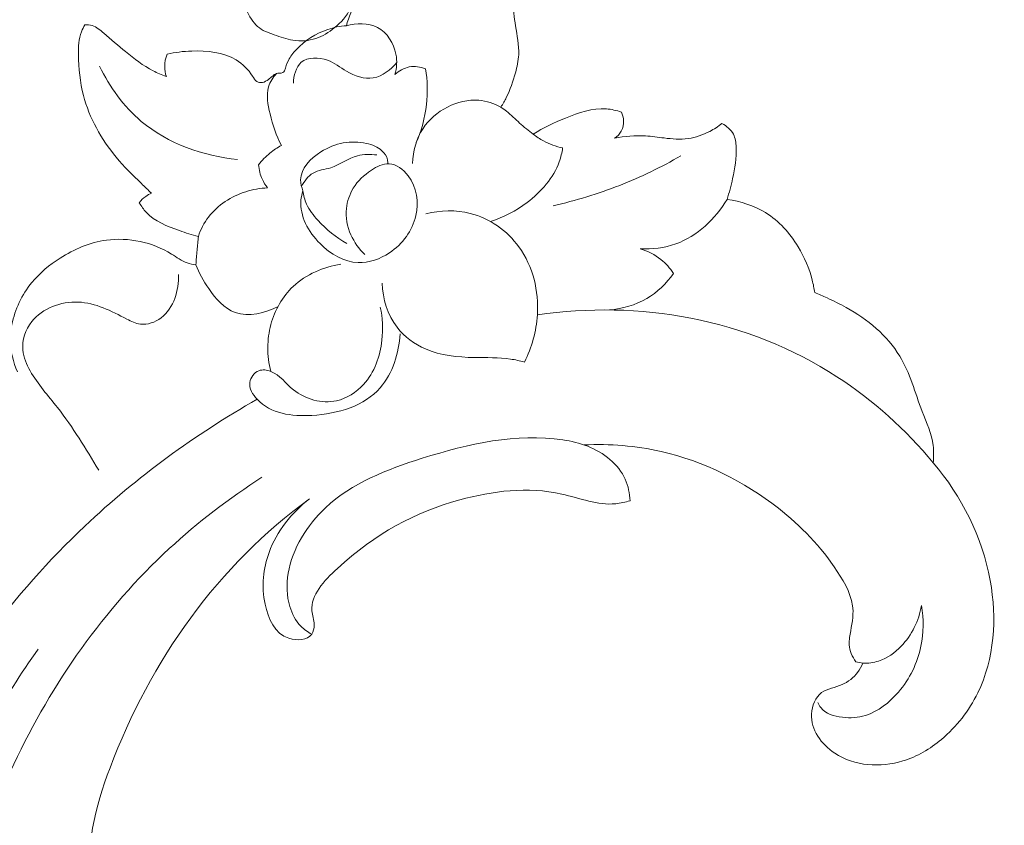
# Model space of a CAD drawing. Units: centimetres. Extents: x 24 to 1052, y -689 to 111.
# Drawn here: x 113 to 120, y -335 to -330 of the extents above; entities that cross this region are included whole.
import ezdxf

# ---------------------------------------------------------------- set-up
doc = ezdxf.new("R2010")
doc.units = ezdxf.units.CM
doc.header["$MEASUREMENT"] = 0
doc.layers.add('layer 1', color=7, linetype='Continuous')

msp = doc.modelspace()

# ---------------------------------------------------------------- linework, layer by layer
at = {"layer": 'layer 1', "color": 250, "lineweight": 20}
for points, knots in [([(553.14097, -413.86725), (553.14097, -413.86725), (553.14097, -13.86723), (553.14097, -13.86723), (553.14097, -13.86723), (553.14097, -13.86723), (53.14089, -13.86723), (53.14089, -13.86723), (53.14089, -13.86723), (53.14089, -13.86723), (53.14089, -413.86725), (53.14089, -413.86725), (53.14089, -413.86725), (53.14089, -413.86725), (553.14097, -413.86725), (553.14097, -413.86725)], [0, 0, 0, 0, 0.2, 0.2, 0.2, 0.2, 0.4, 0.4, 0.4, 0.4, 0.6, 0.6, 0.6, 0.6, 1, 1, 1, 1]), ([(115.91894, -329.21668), (115.89254, -329.22718), (115.86664, -329.23938), (115.84194, -329.25348), (115.84194, -329.25348), (115.77794, -329.29008), (115.72134, -329.33938), (115.67284, -329.39488), (115.67284, -329.39488), (115.63574, -329.43738), (115.60344, -329.48348), (115.57664, -329.53268), (115.57664, -329.53268), (115.54944, -329.58278), (115.52794, -329.63608), (115.51254, -329.69088)], [0, 0, 0, 0, 0.2, 0.2, 0.2, 0.2, 0.4, 0.4, 0.4, 0.4, 0.6, 0.6, 0.6, 0.6, 1, 1, 1, 1]), ([(116.49214, -330.20648), (116.50444, -330.18668), (116.51594, -330.16628), (116.52624, -330.14538), (116.52624, -330.14538), (116.55094, -330.09568), (116.56924, -330.04308), (116.58394, -329.98928), (116.58394, -329.98928), (116.59414, -329.95148), (116.60274, -329.91318), (116.60464, -329.87458), (116.60464, -329.87458), (116.60774, -329.81368), (116.59444, -329.75228), (116.58444, -329.69168), (116.58444, -329.69168), (116.57584, -329.63878), (116.56974, -329.58638), (116.56554, -329.53198), (116.56554, -329.53198), (116.56234, -329.49118), (116.56024, -329.44918), (116.57244, -329.41138), (116.57244, -329.41138), (116.58224, -329.38128), (116.60104, -329.35388), (116.61414, -329.32438), (116.61414, -329.32438), (116.62074, -329.30958), (116.62594, -329.29428), (116.62704, -329.27758), (116.62704, -329.27758), (116.62824, -329.25858), (116.62414, -329.23778), (116.61294, -329.22398), (116.61294, -329.22398), (116.59654, -329.20398), (116.56484, -329.19878), (116.53584, -329.19808), (116.53584, -329.19808), (116.50034, -329.19718), (116.46874, -329.20308), (116.43714, -329.21088), (116.43714, -329.21088), (116.35564, -329.23088), (116.27394, -329.26308), (116.19764, -329.30248), (116.19764, -329.30248), (116.14814, -329.32818), (116.10084, -329.35688), (116.05094, -329.38108), (116.05094, -329.38108), (116.02744, -329.39248), (116.00334, -329.40288), (115.97914, -329.41288)], [0, 0, 0, 0, 0.0666667, 0.0666667, 0.0666667, 0.0666667, 0.1333333, 0.1333333, 0.1333333, 0.1333333, 0.2, 0.2, 0.2, 0.2, 0.2666667, 0.2666667, 0.2666667, 0.2666667, 0.3333333, 0.3333333, 0.3333333, 0.3333333, 0.4, 0.4, 0.4, 0.4, 0.4666667, 0.4666667, 0.4666667, 0.4666667, 0.5333333, 0.5333333, 0.5333333, 0.5333333, 0.6, 0.6, 0.6, 0.6, 0.6666667, 0.6666667, 0.6666667, 0.6666667, 0.7333333, 0.7333333, 0.7333333, 0.7333333, 0.8, 0.8, 0.8, 0.8, 0.8666667, 0.8666667, 0.8666667, 0.8666667, 1, 1, 1, 1]), ([(115.56349, -329.35347), (115.56586, -329.3891), (115.56442, -329.42461), (115.56161, -329.4606), (115.56161, -329.4606), (115.55837, -329.50221), (115.55317, -329.54442), (115.53731, -329.58195), (115.53731, -329.58195), (115.51679, -329.63023), (115.47835, -329.67069), (115.43629, -329.70473), (115.43629, -329.70473), (115.40059, -329.73374), (115.36205, -329.75808), (115.3193, -329.77212), (115.3193, -329.77212), (115.27329, -329.78723), (115.22218, -329.79027), (115.17434, -329.78274), (115.17434, -329.78274), (115.13328, -329.77638), (115.09452, -329.76219), (115.05457, -329.74805), (115.05457, -329.74805), (115.01717, -329.7349), (114.97878, -329.72189), (114.94998, -329.69649), (114.94998, -329.69649), (114.93511, -329.68341), (114.92288, -329.667), (114.91173, -329.65013), (114.91173, -329.65013), (114.88378, -329.60757), (114.86318, -329.56184), (114.84051, -329.51681), (114.84051, -329.51681), (114.81475, -329.46583), (114.78622, -329.41568), (114.7497, -329.37194), (114.7497, -329.37194), (114.71956, -329.3357), (114.68383, -329.30383), (114.64572, -329.27629)], [0, 0, 0, 0, 0.0833333, 0.0833333, 0.0833333, 0.0833333, 0.1666667, 0.1666667, 0.1666667, 0.1666667, 0.25, 0.25, 0.25, 0.25, 0.3333333, 0.3333333, 0.3333333, 0.3333333, 0.4166667, 0.4166667, 0.4166667, 0.4166667, 0.5, 0.5, 0.5, 0.5, 0.5833333, 0.5833333, 0.5833333, 0.5833333, 0.6666667, 0.6666667, 0.6666667, 0.6666667, 0.75, 0.75, 0.75, 0.75, 0.8333333, 0.8333333, 0.8333333, 0.8333333, 1, 1, 1, 1]), ([(113.85595, -329.68588), (113.84745, -329.69978), (113.83985, -329.71428), (113.83395, -329.72938), (113.83395, -329.72938), (113.81635, -329.77448), (113.81415, -329.82438), (113.81455, -329.87368), (113.81455, -329.87368), (113.81535, -329.96198), (113.82445, -330.04848), (113.84645, -330.13248), (113.84645, -330.13248), (113.88375, -330.27488), (113.95825, -330.40997), (114.05355, -330.52397), (114.05355, -330.52397), (114.10315, -330.58317), (114.15825, -330.63667), (114.21335, -330.69037), (114.21335, -330.69037), (114.23465, -330.71117), (114.25595, -330.73207), (114.27755, -330.75247)], [0, 0, 0, 0, 0.1428571, 0.1428571, 0.1428571, 0.1428571, 0.2857143, 0.2857143, 0.2857143, 0.2857143, 0.4285714, 0.4285714, 0.4285714, 0.4285714, 0.5714286, 0.5714286, 0.5714286, 0.5714286, 0.7142857, 0.7142857, 0.7142857, 0.7142857, 1, 1, 1, 1]), ([(114.37165, -330.01288), (114.34295, -330.00258), (114.31465, -329.99088), (114.28755, -329.97688), (114.28755, -329.97688), (114.22435, -329.94438), (114.16755, -329.90008), (114.11295, -329.85528), (114.11295, -329.85528), (114.06645, -329.81718), (114.02165, -329.77878), (113.97495, -329.73848), (113.97495, -329.73848), (113.95245, -329.71898), (113.92955, -329.69908), (113.90185, -329.69078), (113.90185, -329.69078), (113.88725, -329.68638), (113.87135, -329.68518), (113.85595, -329.68588)], [0, 0, 0, 0, 0.1666667, 0.1666667, 0.1666667, 0.1666667, 0.3333333, 0.3333333, 0.3333333, 0.3333333, 0.5, 0.5, 0.5, 0.5, 0.6666667, 0.6666667, 0.6666667, 0.6666667, 1, 1, 1, 1]), ([(115.51254, -329.69088), (115.47264, -329.69408), (115.43304, -329.70178), (115.39484, -329.71448), (115.39484, -329.71448), (115.31894, -329.73978), (115.24884, -329.78458), (115.19454, -329.84308), (115.19454, -329.84308), (115.17544, -329.86368), (115.15834, -329.88598), (115.14544, -329.91068), (115.14544, -329.91068), (115.13444, -329.93148), (115.12664, -329.95398), (115.12144, -329.97688)], [0, 0, 0, 0, 0.2, 0.2, 0.2, 0.2, 0.4, 0.4, 0.4, 0.4, 0.6, 0.6, 0.6, 0.6, 1, 1, 1, 1]), ([(115.82054, -329.99988), (115.83164, -329.95868), (115.83504, -329.91528), (115.82694, -329.87218), (115.82694, -329.87218), (115.81384, -329.80278), (115.77104, -329.73428), (115.70964, -329.70228), (115.70964, -329.70228), (115.65134, -329.67188), (115.57624, -329.67438), (115.51254, -329.69088)], [0, 0, 0, 0, 0.25, 0.25, 0.25, 0.25, 0.5, 0.5, 0.5, 0.5, 1, 1, 1, 1]), ([(115.12144, -329.97688), (115.11804, -329.98098), (115.11414, -329.98508), (115.10964, -329.98758), (115.10964, -329.98758), (115.09794, -329.99418), (115.08184, -329.99048), (115.06874, -329.99448), (115.06874, -329.99448), (115.05964, -329.99728), (115.05194, -330.00388), (115.04454, -330.01018), (115.04454, -330.01018), (115.03594, -330.01728), (115.02754, -330.02408), (115.01875, -330.03088), (115.01875, -330.03088), (115.00745, -330.03948), (114.99545, -330.04828), (114.98135, -330.05068), (114.98135, -330.05068), (114.96935, -330.05278), (114.95585, -330.05028), (114.94565, -330.04388), (114.94565, -330.04388), (114.93355, -330.03618), (114.92625, -330.02298), (114.91825, -330.01038), (114.91825, -330.01038), (114.89125, -329.96798), (114.85555, -329.93308), (114.81425, -329.90798), (114.81425, -329.90798), (114.73305, -329.85888), (114.62985, -329.84808), (114.53225, -329.85148), (114.53225, -329.85148), (114.47885, -329.85328), (114.42715, -329.85948), (114.37635, -329.87208)], [0, 0, 0, 0, 0.0909091, 0.0909091, 0.0909091, 0.0909091, 0.1818182, 0.1818182, 0.1818182, 0.1818182, 0.2727273, 0.2727273, 0.2727273, 0.2727273, 0.3636364, 0.3636364, 0.3636364, 0.3636364, 0.4545455, 0.4545455, 0.4545455, 0.4545455, 0.5454545, 0.5454545, 0.5454545, 0.5454545, 0.6363636, 0.6363636, 0.6363636, 0.6363636, 0.7272727, 0.7272727, 0.7272727, 0.7272727, 0.8181818, 0.8181818, 0.8181818, 0.8181818, 1, 1, 1, 1]), ([(114.37635, -329.87208), (114.36655, -329.89668), (114.36105, -329.92338), (114.36115, -329.95008), (114.36115, -329.95008), (114.36125, -329.97138), (114.36505, -329.99268), (114.37165, -330.01288)], [0, 0, 0, 0, 0.3333333, 0.3333333, 0.3333333, 0.3333333, 1, 1, 1, 1]), ([(115.83144, -329.92348), (115.79454, -329.96958), (115.74144, -330.01188), (115.68344, -330.02168), (115.68344, -330.02168), (115.62634, -330.03138), (115.56454, -330.00948), (115.51324, -329.97918), (115.51324, -329.97918), (115.47234, -329.95498), (115.43824, -329.92548), (115.39254, -329.90908), (115.39254, -329.90908), (115.33834, -329.88958), (115.26784, -329.88858), (115.22704, -329.92288), (115.22704, -329.92288), (115.19184, -329.95238), (115.17864, -330.00818), (115.17664, -330.05538)], [0, 0, 0, 0, 0.1666667, 0.1666667, 0.1666667, 0.1666667, 0.3333333, 0.3333333, 0.3333333, 0.3333333, 0.5, 0.5, 0.5, 0.5, 0.6666667, 0.6666667, 0.6666667, 0.6666667, 1, 1, 1, 1]), ([(113.94905, -329.94818), (114.01265, -330.07918), (114.10035, -330.20228), (114.21315, -330.29708), (114.21315, -330.29708), (114.38145, -330.43847), (114.60555, -330.51657), (114.82355, -330.53847)], [0, 0, 0, 0, 0.3333333, 0.3333333, 0.3333333, 0.3333333, 1, 1, 1, 1]), ([(116.01464, -329.96338), (115.98234, -329.95118), (115.94564, -329.94568), (115.91144, -329.95218), (115.91144, -329.95218), (115.87754, -329.95868), (115.84584, -329.97708), (115.82054, -329.99988)], [0, 0, 0, 0, 0.3333333, 0.3333333, 0.3333333, 0.3333333, 1, 1, 1, 1]), ([(115.95524, -330.43167), (115.98824, -330.35528), (116.01084, -330.27388), (116.02034, -330.19098), (116.02034, -330.19098), (116.02894, -330.11528), (116.02654, -330.03838), (116.01464, -329.96338)], [0, 0, 0, 0, 0.3333333, 0.3333333, 0.3333333, 0.3333333, 1, 1, 1, 1]), ([(115.06874, -329.99448), (115.04754, -330.01888), (115.02914, -330.04748), (115.01984, -330.07788), (115.01984, -330.07788), (115.00315, -330.13198), (115.01515, -330.19188), (115.02924, -330.24918), (115.02924, -330.24918), (115.04664, -330.32018), (115.06734, -330.38718), (115.10144, -330.44957)], [0, 0, 0, 0, 0.25, 0.25, 0.25, 0.25, 0.5, 0.5, 0.5, 0.5, 1, 1, 1, 1]), ([(116.49214, -330.20648), (116.44844, -330.18428), (116.40074, -330.16768), (116.35124, -330.16338), (116.35124, -330.16338), (116.21834, -330.15178), (116.07244, -330.22928), (115.99824, -330.34168), (115.99824, -330.34168), (115.95444, -330.40797), (115.93564, -330.48647), (115.93154, -330.56347)], [0, 0, 0, 0, 0.25, 0.25, 0.25, 0.25, 0.5, 0.5, 0.5, 0.5, 1, 1, 1, 1]), ([(116.69664, -330.37758), (116.66754, -330.35508), (116.63844, -330.33238), (116.61084, -330.30798), (116.61084, -330.30798), (116.58274, -330.28308), (116.55614, -330.25638), (116.52694, -330.23278), (116.52694, -330.23278), (116.51564, -330.22368), (116.50394, -330.21498), (116.49214, -330.20648)], [0, 0, 0, 0, 0.25, 0.25, 0.25, 0.25, 0.5, 0.5, 0.5, 0.5, 1, 1, 1, 1]), ([(117.25564, -330.23828), (117.22484, -330.22808), (117.19254, -330.22038), (117.16034, -330.21778), (117.16034, -330.21778), (117.07244, -330.21088), (116.98464, -330.24208), (116.90124, -330.27608), (116.90124, -330.27608), (116.82934, -330.30528), (116.76074, -330.33658), (116.69664, -330.37758)], [0, 0, 0, 0, 0.25, 0.25, 0.25, 0.25, 0.5, 0.5, 0.5, 0.5, 1, 1, 1, 1]), ([(117.21264, -330.40378), (117.22954, -330.39208), (117.24454, -330.37668), (117.25454, -330.35868), (117.25454, -330.35868), (117.26564, -330.33848), (117.27074, -330.31498), (117.26954, -330.29188), (117.26954, -330.29188), (117.26864, -330.27328), (117.26364, -330.25498), (117.25564, -330.23828)], [0, 0, 0, 0, 0.25, 0.25, 0.25, 0.25, 0.5, 0.5, 0.5, 0.5, 1, 1, 1, 1]), ([(117.89284, -330.31018), (117.86894, -330.32928), (117.84304, -330.34598), (117.81574, -330.36028), (117.81574, -330.36028), (117.77314, -330.38248), (117.72674, -330.39878), (117.67934, -330.40538), (117.67934, -330.40538), (117.62914, -330.41227), (117.57774, -330.40837), (117.52704, -330.40218), (117.52704, -330.40218), (117.48704, -330.39728), (117.44744, -330.39098), (117.40734, -330.38858), (117.40734, -330.38858), (117.34254, -330.38478), (117.27654, -330.39128), (117.21264, -330.40378)], [0, 0, 0, 0, 0.1666667, 0.1666667, 0.1666667, 0.1666667, 0.3333333, 0.3333333, 0.3333333, 0.3333333, 0.5, 0.5, 0.5, 0.5, 0.6666667, 0.6666667, 0.6666667, 0.6666667, 1, 1, 1, 1]), ([(117.92494, -330.79107), (117.93944, -330.74797), (117.95064, -330.70387), (117.96044, -330.65957), (117.96044, -330.65957), (117.97483, -330.59417), (117.98603, -330.52807), (117.98293, -330.45997), (117.98293, -330.45997), (117.98163, -330.43177), (117.97783, -330.40318), (117.96513, -330.37858), (117.96513, -330.37858), (117.95004, -330.34938), (117.92224, -330.32568), (117.89284, -330.31018)], [0, 0, 0, 0, 0.2, 0.2, 0.2, 0.2, 0.4, 0.4, 0.4, 0.4, 0.6, 0.6, 0.6, 0.6, 1, 1, 1, 1]), ([(116.88334, -330.46557), (116.84114, -330.45617), (116.79984, -330.44107), (116.76174, -330.42047), (116.76174, -330.42047), (116.73884, -330.40807), (116.71704, -330.39368), (116.69664, -330.37758)], [0, 0, 0, 0, 0.3333333, 0.3333333, 0.3333333, 0.3333333, 1, 1, 1, 1]), ([(115.10144, -330.44957), (115.07564, -330.46327), (115.05094, -330.47937), (115.02824, -330.49777), (115.02824, -330.49777), (115.00145, -330.51957), (114.97715, -330.54467), (114.95615, -330.57187)], [0, 0, 0, 0, 0.3333333, 0.3333333, 0.3333333, 0.3333333, 1, 1, 1, 1]), ([(115.23734, -330.73657), (115.22874, -330.71467), (115.22264, -330.69077), (115.22274, -330.66757), (115.22274, -330.66757), (115.22314, -330.59567), (115.28384, -330.53167), (115.35154, -330.48927), (115.35154, -330.48927), (115.44134, -330.43317), (115.54354, -330.41497), (115.64024, -330.43657), (115.64024, -330.43657), (115.67594, -330.44457), (115.71094, -330.45797), (115.73814, -330.48277), (115.73814, -330.48277), (115.75514, -330.49827), (115.76904, -330.51817), (115.77314, -330.54017), (115.77314, -330.54017), (115.77474, -330.54837), (115.77484, -330.55697), (115.77414, -330.56537)], [0, 0, 0, 0, 0.1428571, 0.1428571, 0.1428571, 0.1428571, 0.2857143, 0.2857143, 0.2857143, 0.2857143, 0.4285714, 0.4285714, 0.4285714, 0.4285714, 0.5714286, 0.5714286, 0.5714286, 0.5714286, 0.7142857, 0.7142857, 0.7142857, 0.7142857, 1, 1, 1, 1]), ([(116.42624, -330.93117), (116.50934, -330.90497), (116.58734, -330.86447), (116.65794, -330.81117), (116.65794, -330.81117), (116.74754, -330.74357), (116.82534, -330.65557), (116.86184, -330.55227), (116.86184, -330.55227), (116.87184, -330.52417), (116.87874, -330.49497), (116.88334, -330.46557)], [0, 0, 0, 0, 0.25, 0.25, 0.25, 0.25, 0.5, 0.5, 0.5, 0.5, 1, 1, 1, 1]), ([(115.22834, -330.70887), (115.24524, -330.67597), (115.26944, -330.64307), (115.30114, -330.62467), (115.30114, -330.62467), (115.33434, -330.60557), (115.37564, -330.60247), (115.41334, -330.59057), (115.41334, -330.59057), (115.47324, -330.57157), (115.52414, -330.53047), (115.58354, -330.51487), (115.58354, -330.51487), (115.62254, -330.50477), (115.66514, -330.50557), (115.70564, -330.50937)], [0, 0, 0, 0, 0.2, 0.2, 0.2, 0.2, 0.4, 0.4, 0.4, 0.4, 0.6, 0.6, 0.6, 0.6, 1, 1, 1, 1]), ([(117.63234, -330.51497), (117.50834, -330.58697), (117.37854, -330.64987), (117.24464, -330.70237), (117.24464, -330.70237), (117.10754, -330.75617), (116.96594, -330.79907), (116.82214, -330.83097)], [0, 0, 0, 0, 0.3333333, 0.3333333, 0.3333333, 0.3333333, 1, 1, 1, 1]), ([(114.95615, -330.57187), (114.95875, -330.60367), (114.96665, -330.63537), (114.98005, -330.66447), (114.98005, -330.66447), (114.98875, -330.68347), (114.99975, -330.70137), (115.01245, -330.71777)], [0, 0, 0, 0, 0.3333333, 0.3333333, 0.3333333, 0.3333333, 1, 1, 1, 1]), ([(115.55624, -330.71937), (115.58504, -330.67417), (115.62384, -330.63737), (115.67084, -330.60627), (115.67084, -330.60627), (115.70564, -330.58337), (115.74494, -330.56347), (115.78314, -330.56537), (115.78314, -330.56537), (115.82904, -330.56777), (115.87344, -330.60157), (115.90444, -330.64207), (115.90444, -330.64207), (115.96024, -330.71487), (115.97254, -330.80887), (115.95294, -330.89407), (115.95294, -330.89407), (115.93114, -330.98947), (115.86944, -331.07387), (115.78634, -331.12907), (115.78634, -331.12907), (115.72664, -331.16887), (115.65594, -331.19357), (115.58744, -331.19107), (115.58744, -331.19107), (115.49874, -331.18777), (115.41384, -331.13897), (115.34614, -331.07137), (115.34614, -331.07137), (115.27014, -330.99547), (115.21594, -330.89587), (115.22494, -330.79677), (115.22494, -330.79677), (115.22684, -330.77647), (115.23134, -330.75617), (115.23734, -330.73657)], [0, 0, 0, 0, 0.1, 0.1, 0.1, 0.1, 0.2, 0.2, 0.2, 0.2, 0.3, 0.3, 0.3, 0.3, 0.4, 0.4, 0.4, 0.4, 0.5, 0.5, 0.5, 0.5, 0.6, 0.6, 0.6, 0.6, 0.7, 0.7, 0.7, 0.7, 0.8, 0.8, 0.8, 0.8, 1, 1, 1, 1]), ([(115.01245, -330.71777), (114.96645, -330.72017), (114.92075, -330.72827), (114.87635, -330.74237), (114.87635, -330.74237), (114.78385, -330.77167), (114.69655, -330.82687), (114.63865, -330.90327), (114.63865, -330.90327), (114.61075, -330.94007), (114.58965, -330.98177), (114.57455, -331.02507)], [0, 0, 0, 0, 0.25, 0.25, 0.25, 0.25, 0.5, 0.5, 0.5, 0.5, 1, 1, 1, 1]), ([(115.55624, -330.71937), (115.53354, -330.75867), (115.51754, -330.80287), (115.51264, -330.84807), (115.51264, -330.84807), (115.50654, -330.90497), (115.51814, -330.96347), (115.54164, -331.01617), (115.54164, -331.01617), (115.56234, -331.06257), (115.59234, -331.10447), (115.62864, -331.13937)], [0, 0, 0, 0, 0.25, 0.25, 0.25, 0.25, 0.5, 0.5, 0.5, 0.5, 1, 1, 1, 1]), ([(114.27755, -330.75247), (114.26485, -330.75747), (114.25265, -330.76387), (114.24135, -330.77177), (114.24135, -330.77177), (114.22555, -330.78287), (114.21165, -330.79687), (114.20045, -330.81237)], [0, 0, 0, 0, 0.3333333, 0.3333333, 0.3333333, 0.3333333, 1, 1, 1, 1]), ([(115.23734, -330.73657), (115.24124, -330.76527), (115.24854, -330.79407), (115.26034, -330.82067), (115.26034, -330.82067), (115.27734, -330.85877), (115.30364, -330.89227), (115.33224, -330.92357), (115.33224, -330.92357), (115.38554, -330.98187), (115.44674, -331.03247), (115.51564, -331.06957)], [0, 0, 0, 0, 0.25, 0.25, 0.25, 0.25, 0.5, 0.5, 0.5, 0.5, 1, 1, 1, 1]), ([(114.20045, -330.81237), (114.21295, -330.83377), (114.22725, -330.85447), (114.24405, -330.87257), (114.24405, -330.87257), (114.29805, -330.93067), (114.37735, -330.96167), (114.45405, -330.98867), (114.45405, -330.98867), (114.49415, -331.00277), (114.53355, -331.01587), (114.57455, -331.02507)], [0, 0, 0, 0, 0.25, 0.25, 0.25, 0.25, 0.5, 0.5, 0.5, 0.5, 1, 1, 1, 1]), ([(117.37494, -331.10417), (117.45064, -331.10707), (117.52834, -331.09867), (117.60004, -331.07307), (117.60004, -331.07307), (117.73644, -331.02437), (117.85124, -330.91357), (117.92494, -330.79107)], [0, 0, 0, 0, 0.3333333, 0.3333333, 0.3333333, 0.3333333, 1, 1, 1, 1]), ([(118.48103, -331.38147), (118.47703, -331.35517), (118.47173, -331.32897), (118.46513, -331.30317), (118.46513, -331.30317), (118.44603, -331.22887), (118.41613, -331.15737), (118.37583, -331.09107), (118.37583, -331.09107), (118.32373, -331.00497), (118.25413, -330.92757), (118.16853, -330.87477), (118.16853, -330.87477), (118.09523, -330.82967), (118.01013, -330.80257), (117.92494, -330.79107)], [0, 0, 0, 0, 0.2, 0.2, 0.2, 0.2, 0.4, 0.4, 0.4, 0.4, 0.6, 0.6, 0.6, 0.6, 1, 1, 1, 1]), ([(116.64084, -331.82107), (116.68704, -331.72867), (116.71634, -331.62707), (116.72314, -331.52257), (116.72314, -331.52257), (116.73284, -331.37197), (116.69574, -331.21507), (116.60624, -331.09197), (116.60624, -331.09197), (116.53164, -330.98937), (116.42074, -330.91027), (116.29814, -330.87947), (116.29814, -330.87947), (116.20624, -330.85637), (116.10784, -330.86037), (116.01654, -330.88197)], [0, 0, 0, 0, 0.2, 0.2, 0.2, 0.2, 0.4, 0.4, 0.4, 0.4, 0.6, 0.6, 0.6, 0.6, 1, 1, 1, 1]), ([(114.55875, -331.20517), (114.54015, -331.20317), (114.52145, -331.19987), (114.50395, -331.19377), (114.50395, -331.19377), (114.46795, -331.18137), (114.43725, -331.15767), (114.40425, -331.13717), (114.40425, -331.13717), (114.28315, -331.06187), (114.13225, -331.02987), (113.99175, -331.04917), (113.99175, -331.04917), (113.88665, -331.06347), (113.78745, -331.10647), (113.69815, -331.16327), (113.69815, -331.16327), (113.63085, -331.20617), (113.56915, -331.25697), (113.51905, -331.31837), (113.51905, -331.31837), (113.45665, -331.39467), (113.41225, -331.48737), (113.39325, -331.58367), (113.39325, -331.58367), (113.38635, -331.61847), (113.38285, -331.65367), (113.38345, -331.68907), (113.38345, -331.68907), (113.38475, -331.75547), (113.40075, -331.82227), (113.42765, -331.88297)], [0, 0, 0, 0, 0.1111111, 0.1111111, 0.1111111, 0.1111111, 0.2222222, 0.2222222, 0.2222222, 0.2222222, 0.3333333, 0.3333333, 0.3333333, 0.3333333, 0.4444444, 0.4444444, 0.4444444, 0.4444444, 0.5555556, 0.5555556, 0.5555556, 0.5555556, 0.6666667, 0.6666667, 0.6666667, 0.6666667, 0.7777778, 0.7777778, 0.7777778, 0.7777778, 1, 1, 1, 1]), ([(114.57455, -331.02507), (114.57175, -331.05437), (114.56905, -331.08357), (114.56645, -331.11287), (114.56645, -331.11287), (114.56375, -331.14367), (114.56115, -331.17437), (114.55875, -331.20517)], [0, 0, 0, 0, 0.3333333, 0.3333333, 0.3333333, 0.3333333, 1, 1, 1, 1]), ([(117.58544, -331.25957), (117.56374, -331.22667), (117.53714, -331.19667), (117.50614, -331.17187), (117.50614, -331.17187), (117.46754, -331.14107), (117.42214, -331.11837), (117.37494, -331.10417)], [0, 0, 0, 0, 0.3333333, 0.3333333, 0.3333333, 0.3333333, 1, 1, 1, 1]), ([(114.55875, -331.20517), (114.57845, -331.25857), (114.60635, -331.30737), (114.63995, -331.35577), (114.63995, -331.35577), (114.68435, -331.41997), (114.73875, -331.48367), (114.80875, -331.50817), (114.80875, -331.50817), (114.89265, -331.53757), (114.99905, -331.51057), (115.07984, -331.46847)], [0, 0, 0, 0, 0.25, 0.25, 0.25, 0.25, 0.5, 0.5, 0.5, 0.5, 1, 1, 1, 1]), ([(115.47694, -331.20157), (115.36764, -331.21987), (115.25734, -331.26587), (115.17594, -331.34197), (115.17594, -331.34197), (115.10694, -331.40657), (115.05874, -331.49297), (115.03414, -331.58357), (115.03414, -331.58357), (115.02134, -331.63127), (115.01495, -331.68017), (115.01475, -331.72917), (115.01475, -331.72917), (115.01455, -331.78017), (115.02094, -331.83137), (115.03344, -331.88077)], [0, 0, 0, 0, 0.2, 0.2, 0.2, 0.2, 0.4, 0.4, 0.4, 0.4, 0.6, 0.6, 0.6, 0.6, 1, 1, 1, 1]), ([(113.94325, -332.50667), (113.86125, -332.37127), (113.77995, -332.23417), (113.68215, -332.10967), (113.68215, -332.10967), (113.62255, -332.03387), (113.55685, -331.96257), (113.50885, -331.87767), (113.50885, -331.87767), (113.48545, -331.83617), (113.46635, -331.79147), (113.46225, -331.74467), (113.46225, -331.74467), (113.45685, -331.68217), (113.47835, -331.61597), (113.51815, -331.56517), (113.51815, -331.56517), (113.58535, -331.47957), (113.70475, -331.43767), (113.81275, -331.44167), (113.81275, -331.44167), (113.92315, -331.44577), (114.02175, -331.49787), (114.12125, -331.54867), (114.12125, -331.54867), (114.14915, -331.56297), (114.17715, -331.57717), (114.20705, -331.58107), (114.20705, -331.58107), (114.25165, -331.58677), (114.30035, -331.56957), (114.33815, -331.54117), (114.33815, -331.54117), (114.42035, -331.47967), (114.45115, -331.36587), (114.44915, -331.26757)], [0, 0, 0, 0, 0.1, 0.1, 0.1, 0.1, 0.2, 0.2, 0.2, 0.2, 0.3, 0.3, 0.3, 0.3, 0.4, 0.4, 0.4, 0.4, 0.5, 0.5, 0.5, 0.5, 0.6, 0.6, 0.6, 0.6, 0.7, 0.7, 0.7, 0.7, 0.8, 0.8, 0.8, 0.8, 1, 1, 1, 1]), ([(117.17944, -331.49137), (117.26164, -331.48437), (117.34454, -331.46107), (117.41594, -331.41907), (117.41594, -331.41907), (117.48354, -331.37937), (117.54094, -331.32287), (117.58544, -331.25957)], [0, 0, 0, 0, 0.3333333, 0.3333333, 0.3333333, 0.3333333, 1, 1, 1, 1]), ([(115.73854, -331.32177), (115.74314, -331.42007), (115.77334, -331.52227), (115.83414, -331.60137), (115.83414, -331.60137), (115.88034, -331.66157), (115.94414, -331.70827), (116.01374, -331.73857), (116.01374, -331.73857), (116.11004, -331.78047), (116.21734, -331.79067), (116.32324, -331.79257), (116.32324, -331.79257), (116.40074, -331.79397), (116.47754, -331.79087), (116.55314, -331.80237), (116.55314, -331.80237), (116.58264, -331.80677), (116.61194, -331.81347), (116.64084, -331.82107)], [0, 0, 0, 0, 0.1666667, 0.1666667, 0.1666667, 0.1666667, 0.3333333, 0.3333333, 0.3333333, 0.3333333, 0.5, 0.5, 0.5, 0.5, 0.6666667, 0.6666667, 0.6666667, 0.6666667, 1, 1, 1, 1]), ([(119.23183, -332.46007), (119.23513, -332.42327), (119.23583, -332.38567), (119.23113, -332.34927), (119.23113, -332.34927), (119.22153, -332.27497), (119.18933, -332.20527), (119.16193, -332.13397), (119.16193, -332.13397), (119.11633, -332.01467), (119.08423, -331.89067), (119.01943, -331.78367), (119.01943, -331.78367), (118.94113, -331.65437), (118.81493, -331.54987), (118.67983, -331.47517), (118.67983, -331.47517), (118.64013, -331.45327), (118.59963, -331.43387), (118.55863, -331.41527), (118.55863, -331.41527), (118.53293, -331.40357), (118.50713, -331.39227), (118.48103, -331.38147)], [0, 0, 0, 0, 0.1428571, 0.1428571, 0.1428571, 0.1428571, 0.2857143, 0.2857143, 0.2857143, 0.2857143, 0.4285714, 0.4285714, 0.4285714, 0.4285714, 0.5714286, 0.5714286, 0.5714286, 0.5714286, 0.7142857, 0.7142857, 0.7142857, 0.7142857, 1, 1, 1, 1]), ([(115.72704, -331.47297), (115.74244, -331.54127), (115.74604, -331.61197), (115.73804, -331.68267), (115.73804, -331.68267), (115.72654, -331.78467), (115.69094, -331.88667), (115.62174, -331.96287), (115.62174, -331.96287), (115.57634, -332.01287), (115.51654, -332.05187), (115.45024, -332.06617), (115.45024, -332.06617), (115.35724, -332.08617), (115.25164, -332.05757), (115.17704, -331.99717), (115.17704, -331.99717), (115.12794, -331.95737), (115.09224, -331.90377), (115.03344, -331.88077), (115.03344, -331.88077), (115.00945, -331.87137), (114.98155, -331.86707), (114.95775, -331.87607), (114.95775, -331.87607), (114.92825, -331.88727), (114.90515, -331.91907), (114.90075, -331.95027), (114.90075, -331.95027), (114.89535, -331.98917), (114.91905, -332.02707), (114.94725, -332.05707), (114.94725, -332.05707), (115.03434, -332.14947), (115.16494, -332.16657), (115.29424, -332.15907), (115.29424, -332.15907), (115.46144, -332.14947), (115.62674, -332.09887), (115.72724, -331.98397), (115.72724, -331.98397), (115.80614, -331.89357), (115.84504, -331.76347), (115.85444, -331.64247)], [0, 0, 0, 0, 0.0833333, 0.0833333, 0.0833333, 0.0833333, 0.1666667, 0.1666667, 0.1666667, 0.1666667, 0.25, 0.25, 0.25, 0.25, 0.3333333, 0.3333333, 0.3333333, 0.3333333, 0.4166667, 0.4166667, 0.4166667, 0.4166667, 0.5, 0.5, 0.5, 0.5, 0.5833333, 0.5833333, 0.5833333, 0.5833333, 0.6666667, 0.6666667, 0.6666667, 0.6666667, 0.75, 0.75, 0.75, 0.75, 0.8333333, 0.8333333, 0.8333333, 0.8333333, 1, 1, 1, 1]), ([(119.23183, -332.46007), (119.05803, -332.25007), (118.85223, -332.06327), (118.62153, -331.91417), (118.62153, -331.91417), (118.34133, -331.73317), (118.02443, -331.60767), (117.69564, -331.54327), (117.69564, -331.54327), (117.37544, -331.48047), (117.04384, -331.47567), (116.72314, -331.52257)], [0, 0, 0, 0, 0.25, 0.25, 0.25, 0.25, 0.5, 0.5, 0.5, 0.5, 1, 1, 1, 1]), ([(113.23005, -333.56336), (113.41785, -333.31237), (113.62685, -333.07637), (113.85565, -332.86017), (113.85565, -332.86017), (114.18425, -332.54947), (114.55355, -332.27947), (114.94725, -332.05707)], [0, 0, 0, 0, 0.3333333, 0.3333333, 0.3333333, 0.3333333, 1, 1, 1, 1]), ([(117.31034, -332.69997), (117.30814, -332.65337), (117.29924, -332.60607), (117.28004, -332.56337), (117.28004, -332.56337), (117.23704, -332.46717), (117.14224, -332.39457), (117.04184, -332.35457), (117.04184, -332.35457), (116.99054, -332.33417), (116.93774, -332.32227), (116.88464, -332.31417), (116.88464, -332.31417), (116.59074, -332.26907), (116.28714, -332.33827), (115.99354, -332.43067), (115.99354, -332.43067), (115.76804, -332.50157), (115.54844, -332.58617), (115.38024, -332.74457), (115.38024, -332.74457), (115.26304, -332.85497), (115.17074, -333.00107), (115.14404, -333.15937), (115.14404, -333.15937), (115.13224, -333.22947), (115.13324, -333.30187), (115.15394, -333.36996), (115.15394, -333.36996), (115.16794, -333.41596), (115.19094, -333.46006), (115.22434, -333.49436), (115.22434, -333.49436), (115.24424, -333.51486), (115.26784, -333.53186), (115.29304, -333.54546)], [0, 0, 0, 0, 0.1, 0.1, 0.1, 0.1, 0.2, 0.2, 0.2, 0.2, 0.3, 0.3, 0.3, 0.3, 0.4, 0.4, 0.4, 0.4, 0.5, 0.5, 0.5, 0.5, 0.6, 0.6, 0.6, 0.6, 0.7, 0.7, 0.7, 0.7, 0.8, 0.8, 0.8, 0.8, 1, 1, 1, 1]), ([(117.01904, -332.34607), (117.18204, -332.33887), (117.34684, -332.35127), (117.50684, -332.38747), (117.50684, -332.38747), (117.77724, -332.44877), (118.03393, -332.57827), (118.25023, -332.74717), (118.25023, -332.74717), (118.39403, -332.85957), (118.51993, -332.98937), (118.62373, -333.14697), (118.62373, -333.14697), (118.67503, -333.22487), (118.72093, -333.30957), (118.72353, -333.39726), (118.72353, -333.39726), (118.72513, -333.45256), (118.70953, -333.50906), (118.70193, -333.56546), (118.70193, -333.56546), (118.69983, -333.58096), (118.69833, -333.59636), (118.69923, -333.61176), (118.69923, -333.61176), (118.70153, -333.64996), (118.71833, -333.68826), (118.74163, -333.71886)], [0, 0, 0, 0, 0.125, 0.125, 0.125, 0.125, 0.25, 0.25, 0.25, 0.25, 0.375, 0.375, 0.375, 0.375, 0.5, 0.5, 0.5, 0.5, 0.625, 0.625, 0.625, 0.625, 0.75, 0.75, 0.75, 0.75, 1, 1, 1, 1]), ([(118.78563, -333.72796), (118.77733, -333.74866), (118.76643, -333.76846), (118.75293, -333.78646), (118.75293, -333.78646), (118.72763, -333.82006), (118.69343, -333.84756), (118.65383, -333.86436), (118.65383, -333.86436), (118.61033, -333.88276), (118.56043, -333.88836), (118.52453, -333.91516), (118.52453, -333.91516), (118.48563, -333.94426), (118.46323, -333.99856), (118.46053, -334.05046), (118.46053, -334.05046), (118.45533, -334.15036), (118.52293, -334.24176), (118.60743, -334.29846), (118.60743, -334.29846), (118.73383, -334.38326), (118.89813, -334.39046), (119.03923, -334.34766), (119.03923, -334.34766), (119.13033, -334.32006), (119.21183, -334.27166), (119.28373, -334.21146), (119.28373, -334.21146), (119.38003, -334.13086), (119.45893, -334.02926), (119.51383, -333.91696), (119.51383, -333.91696), (119.61963, -333.70076), (119.63653, -333.44506), (119.59283, -333.20437), (119.59283, -333.20437), (119.54243, -332.92717), (119.41163, -332.66987), (119.23183, -332.46007)], [0, 0, 0, 0, 0.0909091, 0.0909091, 0.0909091, 0.0909091, 0.1818182, 0.1818182, 0.1818182, 0.1818182, 0.2727273, 0.2727273, 0.2727273, 0.2727273, 0.3636364, 0.3636364, 0.3636364, 0.3636364, 0.4545455, 0.4545455, 0.4545455, 0.4545455, 0.5454545, 0.5454545, 0.5454545, 0.5454545, 0.6363636, 0.6363636, 0.6363636, 0.6363636, 0.7272727, 0.7272727, 0.7272727, 0.7272727, 0.8181818, 0.8181818, 0.8181818, 0.8181818, 1, 1, 1, 1]), ([(113.25725, -336.26436), (113.16345, -336.01016), (113.10605, -335.73596), (113.10985, -335.46566), (113.10985, -335.46566), (113.11515, -335.08766), (113.24025, -334.71736), (113.40465, -334.36856), (113.40465, -334.36856), (113.64765, -333.85296), (113.97655, -333.38456), (114.39025, -333.00287), (114.39025, -333.00287), (114.57185, -332.83537), (114.76965, -332.68457), (114.97785, -332.55117)], [0, 0, 0, 0, 0.2, 0.2, 0.2, 0.2, 0.4, 0.4, 0.4, 0.4, 0.6, 0.6, 0.6, 0.6, 1, 1, 1, 1]), ([(115.27884, -332.68837), (115.16614, -332.77447), (115.07184, -332.89437), (115.02294, -333.02647), (115.02294, -333.02647), (114.98475, -333.12937), (114.97415, -333.23967), (114.99755, -333.35456), (114.99755, -333.35456), (115.01615, -333.44636), (115.05654, -333.54106), (115.14864, -333.57066), (115.14864, -333.57066), (115.19954, -333.58696), (115.26614, -333.58336), (115.29304, -333.54546), (115.29304, -333.54546), (115.30444, -333.52926), (115.30864, -333.50696), (115.30824, -333.48546), (115.30824, -333.48546), (115.30764, -333.45416), (115.29704, -333.42486), (115.29444, -333.39626), (115.29444, -333.39626), (115.28524, -333.29747), (115.37024, -333.20747), (115.45594, -333.12857), (115.45594, -333.12857), (115.69844, -332.90547), (115.94724, -332.77217), (116.23134, -332.69397), (116.23134, -332.69397), (116.43774, -332.63717), (116.66274, -332.60947), (116.87754, -332.65707), (116.87754, -332.65707), (116.99284, -332.68257), (117.10524, -332.72987), (117.21954, -332.71867), (117.21954, -332.71867), (117.25004, -332.71567), (117.28064, -332.70857), (117.31034, -332.69997)], [0, 0, 0, 0, 0.0833333, 0.0833333, 0.0833333, 0.0833333, 0.1666667, 0.1666667, 0.1666667, 0.1666667, 0.25, 0.25, 0.25, 0.25, 0.3333333, 0.3333333, 0.3333333, 0.3333333, 0.4166667, 0.4166667, 0.4166667, 0.4166667, 0.5, 0.5, 0.5, 0.5, 0.5833333, 0.5833333, 0.5833333, 0.5833333, 0.6666667, 0.6666667, 0.6666667, 0.6666667, 0.75, 0.75, 0.75, 0.75, 0.8333333, 0.8333333, 0.8333333, 0.8333333, 1, 1, 1, 1]), ([(113.77785, -335.56446), (113.81275, -335.54526), (113.84425, -335.51996), (113.87055, -335.48916), (113.87055, -335.48916), (113.89955, -335.45526), (113.92225, -335.41466), (113.93065, -335.37286), (113.93065, -335.37286), (113.94435, -335.30486), (113.92005, -335.23346), (113.90505, -335.16216), (113.90505, -335.16216), (113.85015, -334.90076), (113.92045, -334.64146), (114.01465, -334.39146), (114.01465, -334.39146), (114.27045, -333.71276), (114.70315, -333.10277), (115.27884, -332.68837)], [0, 0, 0, 0, 0.1666667, 0.1666667, 0.1666667, 0.1666667, 0.3333333, 0.3333333, 0.3333333, 0.3333333, 0.5, 0.5, 0.5, 0.5, 0.6666667, 0.6666667, 0.6666667, 0.6666667, 1, 1, 1, 1]), ([(119.15763, -333.36386), (119.17193, -333.44856), (119.17153, -333.53686), (119.15403, -333.62136), (119.15403, -333.62136), (119.13223, -333.72746), (119.08353, -333.82746), (119.01123, -333.91176), (119.01123, -333.91176), (118.95433, -333.97816), (118.88273, -334.03476), (118.80183, -334.05956), (118.80183, -334.05956), (118.75593, -334.07366), (118.70693, -334.07736), (118.65603, -334.07136), (118.65603, -334.07136), (118.60363, -334.06526), (118.54923, -334.04876), (118.51873, -334.00956), (118.51873, -334.00956), (118.51113, -333.99986), (118.50503, -333.98886), (118.50013, -333.97746)], [0, 0, 0, 0, 0.1428571, 0.1428571, 0.1428571, 0.1428571, 0.2857143, 0.2857143, 0.2857143, 0.2857143, 0.4285714, 0.4285714, 0.4285714, 0.4285714, 0.5714286, 0.5714286, 0.5714286, 0.5714286, 0.7142857, 0.7142857, 0.7142857, 0.7142857, 1, 1, 1, 1]), ([(118.74163, -333.71886), (118.75593, -333.72336), (118.77073, -333.72656), (118.78563, -333.72796), (118.78563, -333.72796), (118.81903, -333.73116), (118.85313, -333.72546), (118.88513, -333.71466), (118.88513, -333.71466), (118.93983, -333.69626), (118.98823, -333.66276), (119.02843, -333.62136), (119.02843, -333.62136), (119.09633, -333.55116), (119.14053, -333.45816), (119.15763, -333.36386)], [0, 0, 0, 0, 0.2, 0.2, 0.2, 0.2, 0.4, 0.4, 0.4, 0.4, 0.6, 0.6, 0.6, 0.6, 1, 1, 1, 1]), ([(116.10224, -342.75593), (116.02974, -342.71953), (115.95634, -342.68593), (115.89224, -342.63333), (115.89224, -342.63333), (115.84144, -342.59173), (115.79644, -342.53823), (115.73844, -342.51803), (115.73844, -342.51803), (115.69554, -342.50303), (115.64554, -342.50633), (115.59624, -342.50633), (115.59624, -342.50633), (115.29444, -342.50693), (115.01964, -342.39023), (114.76365, -342.24473), (114.76365, -342.24473), (114.27145, -341.96524), (113.84885, -341.57954), (113.51775, -341.13034), (113.51775, -341.13034), (113.01355, -340.44664), (112.72125, -339.61594), (112.58275, -338.77565), (112.58275, -338.77565), (112.44535, -337.94245), (112.45905, -337.09985), (112.57515, -336.26696), (112.57515, -336.26696), (112.65325, -335.70646), (112.77765, -335.15036), (112.99855, -334.63146), (112.99855, -334.63146), (113.14735, -334.28186), (113.33985, -333.94916), (113.55995, -333.63876)], [0, 0, 0, 0, 0.1, 0.1, 0.1, 0.1, 0.2, 0.2, 0.2, 0.2, 0.3, 0.3, 0.3, 0.3, 0.4, 0.4, 0.4, 0.4, 0.5, 0.5, 0.5, 0.5, 0.6, 0.6, 0.6, 0.6, 0.7, 0.7, 0.7, 0.7, 0.8, 0.8, 0.8, 0.8, 1, 1, 1, 1])]:
    msp.add_open_spline(points, degree=3, knots=knots, dxfattribs=at)

doc.saveas('drawing.dxf')
